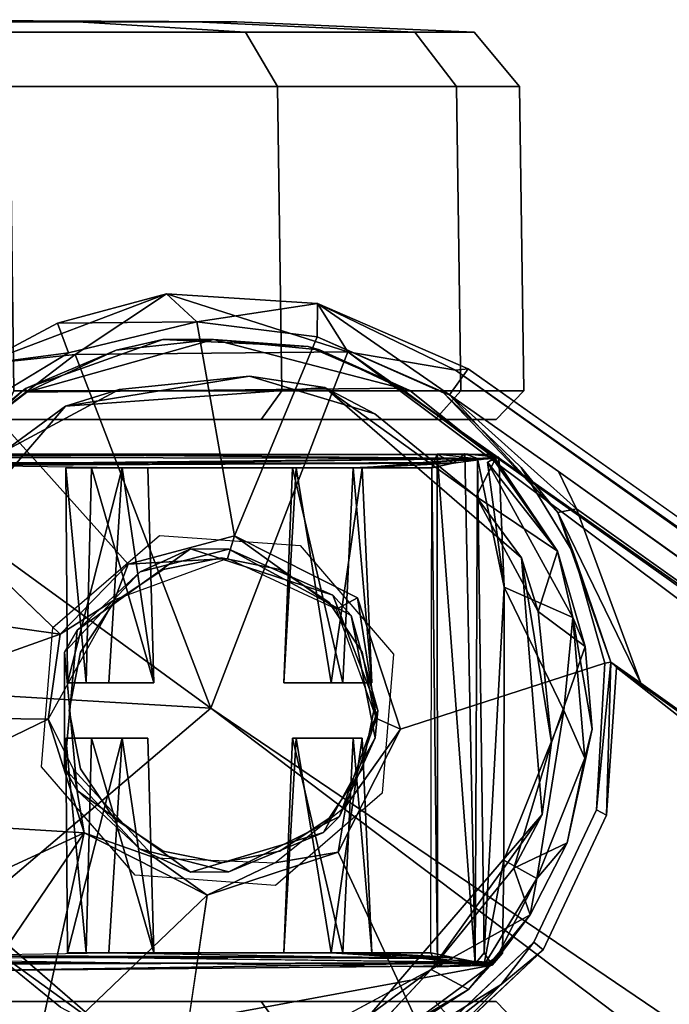
# Model space of a CAD drawing. Units: inches. Extents: x -12.5 to 13.6, y -13.3 to 13.3.
# Drawn here: x -10.8 to -9.9, y 7.2 to 8.6 of the extents above; entities that cross this region are included whole.
import ezdxf

# ---------------------------------------------------------------- set-up
doc = ezdxf.new("R2010")
doc.units = ezdxf.units.IN
doc.header["$MEASUREMENT"] = 0
for name, color, linetype in [('SEAT-BASE', 5, 'Continuous'), ('SEAT-CASTER', 5, 'Continuous'), ('SEAT-CASTERWHEEL', 5, 'Continuous')]:
    doc.layers.add(name, color=color, linetype=linetype)

msp = doc.modelspace()

# ---------------------------------------------------------------- linework, layer by layer
at = {"layer": 'SEAT-BASE'}
for points in [[(-10.5943, 8.2402, 3.7489), (-10.8595, 8.1396, 3.719), (-10.7243, 8.1536, 3.8054)], [(-10.5943, 8.2402, 3.7489), (-10.7492, 8.1983, 3.6969), (-10.8595, 8.1396, 3.719)], [(-10.5943, 8.2402, 3.7489), (-10.5512, 8.2004, 2.6422), (-10.7492, 8.1983, 3.6969)], [(-10.3368, 8.1575, 3.872), (-10.5943, 8.2402, 3.7489), (-10.7243, 8.1536, 3.8054)], [(-10.5943, 8.2402, 3.7489), (-10.38, 8.2262, 3.7926), (-10.5512, 8.2004, 2.6422)], [(-10.5943, 8.2402, 3.7489), (-10.3368, 8.1575, 3.872), (-10.38, 8.2262, 3.7926)], [(-10.38, 8.2262, 3.7926), (-10.3804, 8.1788, 2.6401), (-10.5512, 8.2004, 2.6422)], [(-10.3804, 8.1788, 2.6401), (-10.38, 8.2262, 3.7926), (-10.1924, 8.0966, 2.7431)], [(-10.38, 8.2262, 3.7926), (-10.1658, 8.1336, 3.7872), (-10.1924, 8.0966, 2.7431)], [(-10.3368, 8.1575, 3.872), (-10.1837, 8.1316, 3.8475), (-10.38, 8.2262, 3.7926)], [(-10.1658, 8.1336, 3.7872), (-10.38, 8.2262, 3.7926), (-10.1837, 8.1316, 3.8475)], [(-10.7492, 8.1983, 3.6969), (-10.7336, 8.156, 2.6408), (-10.8595, 8.1396, 3.719)], [(-10.7492, 8.1983, 3.6969), (-10.5512, 8.2004, 2.6422), (-10.7336, 8.156, 2.6408)], [(-10.5512, 8.2004, 2.6422), (-10.3804, 8.1788, 2.6401), (-10.4979, 7.8965, 2.6379)], [(-10.2008, 8.0994, 2.6415), (-10.3804, 8.1788, 2.6401), (-10.1924, 8.0966, 2.7431)], [(-10.9672, 7.9681, 3.7803), (-10.7243, 8.1536, 3.8054), (-10.8595, 8.1396, 3.719)], [(-10.5314, 7.6515, 3.9502), (-10.7243, 8.1536, 3.8054), (-10.9672, 7.9681, 3.7803)], [(-10.8533, 8.0839, 2.6394), (-10.8595, 8.1396, 3.719), (-10.7336, 8.156, 2.6408)], [(-10.7243, 8.1536, 3.8054), (-10.5314, 7.6515, 3.9502), (-10.3368, 8.1575, 3.872)], [(-10.3368, 8.1575, 3.872), (-10.5314, 7.6515, 3.9502), (-1.2553, 1.3657, 6.3263)], [(-10.3368, 8.1575, 3.872), (-1.2553, 1.3657, 6.3263), (-1.2861, 1.7382, 6.2586)], [(-1.2439, 1.7696, 6.2444), (-10.1837, 8.1316, 3.8475), (-10.3368, 8.1575, 3.872)], [(-10.3368, 8.1575, 3.872), (-1.2861, 1.7382, 6.2586), (-1.2439, 1.7696, 6.2444)], [(-10.1658, 8.1336, 3.7872), (-10.1837, 8.1316, 3.8475), (-1.3052, 1.866, 6.1523)], [(-1.3052, 1.866, 6.1523), (-10.1837, 8.1316, 3.8475), (-1.2439, 1.7696, 6.2444)], [(-10.2008, 8.0994, 2.6415), (-10.1924, 8.0966, 2.7431), (-10.0382, 7.9296, 2.7717)], [(-10.2008, 8.0994, 2.6415), (-10.0382, 7.9296, 2.7717), (-10.0904, 7.9934, 2.6401)], [(-10.1924, 8.0966, 2.7431), (-10.0118, 7.9347, 2.8097), (-10.0382, 7.9296, 2.7717)], [(-10.0118, 7.9347, 2.8097), (-10.1924, 8.0966, 2.7431), (-10.0376, 7.9877, 2.8201)], [(-10.0904, 7.9934, 2.6401), (-10.0382, 7.9296, 2.7717), (-10.0155, 7.8707, 2.6395)], [(-10.0376, 7.9877, 2.8201), (-1.2217, 1.6835, 4.0861), (-10.0118, 7.9347, 2.8097)], [(-10.0376, 7.9877, 2.8201), (-1.2261, 1.7122, 4.111), (-1.2217, 1.6835, 4.0861)], [(-10.9672, 7.9681, 3.7803), (-11.0737, 7.6838, 3.8047), (-10.5314, 7.6515, 3.9502)], [(-10.7457, 7.7568, 2.6379), (-11.0537, 7.8001, 2.6415), (-10.9668, 7.9685, 2.6395)], [(-10.0118, 7.9347, 2.8097), (-9.9203, 7.687, 2.8367), (-10.0382, 7.9296, 2.7717)], [(-10.0382, 7.9296, 2.7717), (-9.9629, 7.717, 2.796), (-10.0155, 7.8707, 2.6395)], [(-9.9203, 7.687, 2.8367), (-9.9629, 7.717, 2.796), (-10.0382, 7.9296, 2.7717)], [(-10.6489, 7.856, 2.6378), (-10.4979, 7.8965, 2.6379), (-10.5079, 7.8641, 2.7586)], [(-10.353, 7.7922, 2.7586), (-10.5079, 7.8641, 2.7586), (-10.4979, 7.8965, 2.6379)], [(-10.4979, 7.8965, 2.6379), (-10.323, 7.8081, 2.6379), (-10.353, 7.7922, 2.7586)], [(-10.6682, 7.8054, 2.7586), (-10.6489, 7.856, 2.6378), (-10.5079, 7.8641, 2.7586)], [(-10.0155, 7.8707, 2.6395), (-9.9629, 7.717, 2.796), (-9.9715, 7.7152, 2.6384)], [(-10.6489, 7.856, 2.6378), (-10.6682, 7.8054, 2.7586), (-10.7457, 7.7568, 2.6379)], [(-10.7457, 7.7568, 2.6379), (-10.6682, 7.8054, 2.7586), (-10.7624, 7.6361, 2.6416)], [(-10.2959, 7.6369, 2.7636), (-10.353, 7.7922, 2.7586), (-10.323, 7.8081, 2.6379)], [(-10.2619, 7.6219, 2.6379), (-10.2959, 7.6369, 2.7636), (-10.323, 7.8081, 2.6379)], [(-11.0537, 7.8001, 2.6415), (-10.7457, 7.7568, 2.6379), (-11.0745, 7.6397, 2.6405)], [(-10.7624, 7.6361, 2.6416), (-11.0745, 7.6397, 2.6405), (-10.7457, 7.7568, 2.6379)], [(-9.9691, 7.4994, 2.9647), (-9.9833, 7.507, 2.6395), (-9.9629, 7.717, 2.796)], [(-9.9833, 7.507, 2.6395), (-9.9715, 7.7152, 2.6384), (-9.9629, 7.717, 2.796)], [(-9.9691, 7.4994, 2.9647), (-9.9629, 7.717, 2.796), (-9.9551, 7.7092, 2.9509)], [(-9.9629, 7.717, 2.796), (-9.9203, 7.687, 2.8367), (-9.9551, 7.7092, 2.9509)], [(-9.9551, 7.7092, 2.9509), (-9.9203, 7.687, 2.8367), (-1.4398, 1.6331, 4.1897)], [(-10.9424, 7.3027, 3.8753), (-10.5314, 7.6515, 3.9502), (-11.0737, 7.6838, 3.8047)], [(-1.4398, 1.6331, 4.1897), (-9.9203, 7.687, 2.8367), (-1.4845, 1.6698, 4.0636)], [(-10.5314, 7.6515, 3.9502), (-10.9424, 7.3027, 3.8753), (-1.6227, 0.9267, 6.3253)], [(-10.5314, 7.6515, 3.9502), (-1.6227, 0.9267, 6.3253), (-1.2553, 1.3657, 6.3263)], [(-11.0528, 7.4955, 2.6395), (-11.0745, 7.6397, 2.6405), (-10.7624, 7.6361, 2.6416)], [(-11.0528, 7.4955, 2.6395), (-10.7624, 7.6361, 2.6416), (-10.7114, 7.4744, 2.6379)], [(-10.7114, 7.4744, 2.6379), (-10.7624, 7.6361, 2.6416), (-10.7267, 7.5645, 2.7586)], [(-10.2619, 7.6219, 2.6379), (-10.3397, 7.5122, 2.7559), (-10.2959, 7.6369, 2.7636)], [(-10.3397, 7.5122, 2.7559), (-10.2619, 7.6219, 2.6379), (-10.3504, 7.447, 2.6378)], [(-10.6111, 7.4389, 2.7586), (-10.7114, 7.4744, 2.6379), (-10.7267, 7.5645, 2.7586)], [(-10.3504, 7.447, 2.6378), (-10.4406, 7.4317, 2.7586), (-10.3397, 7.5122, 2.7559)], [(-11.0528, 7.4955, 2.6395), (-10.7114, 7.4744, 2.6379), (-10.9876, 7.347, 2.6453)], [(-10.7114, 7.4744, 2.6379), (-10.8811, 7.2255, 2.6393), (-10.9876, 7.347, 2.6453)], [(-10.7114, 7.4744, 2.6379), (-10.7823, 7.1507, 2.6428), (-10.8811, 7.2255, 2.6393)], [(-10.7114, 7.4744, 2.6379), (-10.5366, 7.3859, 2.6379), (-10.7823, 7.1507, 2.6428)], [(-10.5366, 7.3859, 2.6379), (-10.7114, 7.4744, 2.6379), (-10.6111, 7.4389, 2.7586)], [(-10.3504, 7.447, 2.6378), (-10.5366, 7.3859, 2.6379), (-10.4406, 7.4317, 2.7586)], [(-10.4406, 7.4317, 2.7586), (-10.5366, 7.3859, 2.6379), (-10.6111, 7.4389, 2.7586)], [(-10.5366, 7.3859, 2.6379), (-10.58, 7.093, 2.6395), (-10.7823, 7.1507, 2.6428)], [(-10.85, 7.1916, 2.7431), (-10.9876, 7.347, 2.6453), (-10.7823, 7.1507, 2.6428)], [(-10.8811, 7.2255, 2.6393), (-10.7823, 7.1507, 2.6428), (-10.9876, 7.347, 2.6453)], [(-10.2239, 7.176, 2.6398), (-10.0725, 7.3193, 2.6385), (-10.1188, 7.259, 2.6453)], [(-10.0591, 7.3084, 2.9696), (-10.1188, 7.259, 2.6453), (-10.0725, 7.3193, 2.6385)], [(-10.9424, 7.3027, 3.8753), (-2.1816, 0.6732, 6.1734), (-2.0286, 0.6388, 6.2636)], [(-2.1816, 0.6732, 6.1734), (-10.9424, 7.3027, 3.8753), (-10.8795, 7.1715, 3.8477)], [(-10.213, 7.1637, 2.9647), (-10.1188, 7.259, 2.6453), (-10.0591, 7.3084, 2.9696)], [(-10.213, 7.1637, 2.9647), (-10.3568, 7.1123, 2.6453), (-10.1188, 7.259, 2.6453)], [(-10.1188, 7.259, 2.6453), (-10.3568, 7.1123, 2.6453), (-10.2239, 7.176, 2.6398)]]:
    msp.add_3dface(points, dxfattribs=at)
for points, invisible_edges in [([(-10.4979, 7.8965, 2.6379), (-10.7336, 8.156, 2.6408), (-10.5512, 8.2004, 2.6422)], 1), ([(-10.3804, 8.1788, 2.6401), (-10.2008, 8.0994, 2.6415), (-10.4979, 7.8965, 2.6379)], 2), ([(-10.6489, 7.856, 2.6378), (-10.8533, 8.0839, 2.6394), (-10.7336, 8.156, 2.6408)], 12), ([(-10.4979, 7.8965, 2.6379), (-10.6489, 7.856, 2.6378), (-10.7336, 8.156, 2.6408)], 14), ([(-10.0376, 7.9877, 2.8201), (-10.1924, 8.0966, 2.7442), (-10.1658, 8.1336, 3.7872)], 12), ([(-1.2261, 1.7122, 4.111), (-10.1658, 8.1336, 3.7872), (-1.3052, 1.866, 6.1523)], 1), ([(-10.1658, 8.1336, 3.7872), (-1.2261, 1.7122, 4.111), (-10.0376, 7.9877, 2.8201)], 13), ([(-10.323, 7.8081, 2.6379), (-10.4979, 7.8965, 2.6379), (-10.2008, 8.0994, 2.6415)], 14), ([(-10.2008, 8.0994, 2.6415), (-10.0904, 7.9934, 2.6401), (-10.323, 7.8081, 2.6379)], 14), ([(-10.8533, 8.0839, 2.6394), (-10.7457, 7.7568, 2.6379), (-10.9668, 7.9685, 2.6395)], 1), ([(-10.7457, 7.7568, 2.6379), (-10.8533, 8.0839, 2.6394), (-10.6489, 7.856, 2.6378)], 1), ([(-10.0904, 7.9934, 2.6401), (-10.0155, 7.8707, 2.6395), (-10.323, 7.8081, 2.6379)], 14), ([(-10.0118, 7.9347, 2.8097), (-1.2217, 1.6835, 4.0861), (-1.4845, 1.6698, 4.0636)], 14), ([(-1.4845, 1.6698, 4.0636), (-9.9203, 7.687, 2.8367), (-10.0118, 7.9347, 2.8097)], 12), ([(-10.323, 7.8081, 2.6379), (-10.0155, 7.8707, 2.6395), (-10.2619, 7.6219, 2.6379)], 3), ([(-10.2619, 7.6219, 2.6379), (-10.0155, 7.8707, 2.6395), (-9.9715, 7.7152, 2.6384)], 1), ([(-9.9833, 7.507, 2.6395), (-10.2619, 7.6219, 2.6379), (-9.9715, 7.7152, 2.6384)], 1), ([(-1.4403, 1.0464, 4.2368), (-9.9691, 7.4994, 2.9647), (-9.9551, 7.7092, 2.9509)], 1), ([(-9.9551, 7.7092, 2.9509), (-1.4398, 1.6331, 4.1897), (-1.4403, 1.0464, 4.2368)], 2), ([(-10.2619, 7.6219, 2.6379), (-10.0725, 7.3193, 2.6385), (-10.3504, 7.447, 2.6378)], 3), ([(-9.9833, 7.507, 2.6395), (-10.0725, 7.3193, 2.6385), (-10.2619, 7.6219, 2.6379)], 14), ([(-10.0591, 7.3084, 2.9696), (-10.0725, 7.3193, 2.6385), (-9.9833, 7.507, 2.6395)], 12), ([(-9.9691, 7.4994, 2.9647), (-10.0591, 7.3084, 2.9696), (-9.9833, 7.507, 2.6395)], 2), ([(-1.4403, 1.0464, 4.2368), (-10.0591, 7.3084, 2.9696), (-9.9691, 7.4994, 2.9647)], 13), ([(-10.5366, 7.3859, 2.6379), (-10.3504, 7.447, 2.6378), (-10.4216, 7.0989, 2.6385)], 14), ([(-10.3504, 7.447, 2.6378), (-10.2239, 7.176, 2.6398), (-10.4216, 7.0989, 2.6385)], 12), ([(-10.3504, 7.447, 2.6378), (-10.0725, 7.3193, 2.6385), (-10.2239, 7.176, 2.6398)], 1), ([(-10.5366, 7.3859, 2.6379), (-10.4216, 7.0989, 2.6385), (-10.58, 7.093, 2.6395)], 1), ([(-2.0286, 0.6388, 6.2636), (-1.6227, 0.9267, 6.3253), (-10.9424, 7.3027, 3.8753)], 1), ([(-10.213, 7.1637, 2.9647), (-10.0591, 7.3084, 2.9696), (-1.4403, 1.0464, 4.2368)], 14)]:
    msp.add_3dface(points, dxfattribs=dict(at, invisible_edges=invisible_edges))
at = {"layer": 'SEAT-CASTER'}
for points in [[(-11.1924, 8.6293, 1.3587), (-10.9709, 8.6262, 1.8937), (-10.7204, 8.6262, 1.7263), (-11.1298, 8.6293, 1.3169)], [(-11.1298, 8.6293, 1.0439), (-10.7204, 8.6262, 0.6345), (-10.9709, 8.6262, 0.4671), (-11.1924, 8.6293, 1.0021)], [(-11.1298, 8.6293, 1.3169), (-10.7204, 8.6262, 1.7263), (-10.553, 8.6262, 1.4758), (-11.088, 8.6293, 1.2543)], [(-11.088, 8.6293, 1.1065), (-10.553, 8.6262, 0.8849), (-10.7204, 8.6262, 0.6345), (-11.1298, 8.6293, 1.0439)], [(-11.088, 8.6293, 1.2543), (-10.553, 8.6262, 1.4758), (-10.4943, 8.6262, 1.1804), (-11.0733, 8.6293, 1.1804)], [(-11.0733, 8.6293, 1.1804), (-10.4943, 8.6262, 1.1804), (-10.553, 8.6262, 0.8849), (-11.088, 8.6293, 1.1065)], [(-10.9709, 8.6262, 1.8937), (-10.8418, 8.6117, 2.2052), (-10.482, 8.6117, 1.9647), (-10.7204, 8.6262, 1.7263)], [(-10.7204, 8.6262, 0.6345), (-10.482, 8.6117, 0.3961), (-10.8418, 8.6117, 0.1556), (-10.9709, 8.6262, 0.4671)], [(-10.7204, 8.6262, 1.7263), (-10.482, 8.6117, 1.9647), (-10.2415, 8.6117, 1.6049), (-10.553, 8.6262, 1.4758)], [(-10.553, 8.6262, 0.8849), (-10.2415, 8.6117, 0.7559), (-10.482, 8.6117, 0.3961), (-10.7204, 8.6262, 0.6345)], [(-10.553, 8.6262, 1.4758), (-10.2415, 8.6117, 1.6049), (-10.1571, 8.6117, 1.1804), (-10.4943, 8.6262, 1.1804)], [(-10.4943, 8.6262, 1.1804), (-10.1571, 8.6117, 1.1804), (-10.2415, 8.6117, 0.7559), (-10.553, 8.6262, 0.8849)], [(-10.7948, 8.1055, 2.5373), (-10.5997, 8.1751, 2.5373), (-10.6661, 8.1598, 2.4292)], [(-10.5278, 8.1751, 2.4233), (-10.2613, 8.106, 2.4235), (-10.7926, 8.1002, 2.4243)], [(-10.7926, 8.1002, 2.4243), (-10.6661, 8.1598, 2.4292), (-10.5278, 8.1751, 2.4233)], [(-10.5278, 8.1751, 2.4233), (-10.6661, 8.1598, 2.4292), (-10.5997, 8.1751, 2.5373)], [(-10.3929, 8.165, 2.5373), (-10.5278, 8.1751, 2.4233), (-10.5997, 8.1751, 2.5373)], [(-10.3929, 8.165, 2.5373), (-10.3771, 8.1605, 2.4318), (-10.5278, 8.1751, 2.4233)], [(-10.3771, 8.1605, 2.4318), (-10.2613, 8.106, 2.4235), (-10.5278, 8.1751, 2.4233)], [(-10.7948, 8.1055, 2.5373), (-10.6661, 8.1598, 2.4292), (-10.7926, 8.1002, 2.4243)], [(-10.2487, 8.1027, 2.5371), (-10.3771, 8.1605, 2.4318), (-10.3929, 8.165, 2.5373)], [(-10.2487, 8.1027, 2.5371), (-10.2613, 8.106, 2.4235), (-10.3771, 8.1605, 2.4318)], [(-10.4766, 8.1229, 2.5375), (-10.7381, 8.0805, 2.4803), (-10.3694, 8.107, 2.4803)], [(-10.7381, 8.0805, 2.4803), (-10.4766, 8.1229, 2.5375), (-10.6616, 8.1042, 2.5375)], [(-10.3694, 8.107, 2.4803), (-10.2985, 8.0696, 2.5374), (-10.4766, 8.1229, 2.5375)], [(-10.7948, 8.1055, 2.5373), (-10.9111, 8.0103, 2.4212), (-10.9491, 7.9667, 2.5371)], [(-10.9111, 8.0103, 2.4212), (-10.7948, 8.1055, 2.5373), (-10.7926, 8.1002, 2.4243)], [(-10.7381, 8.0805, 2.4803), (-10.6616, 8.1042, 2.5375), (-10.8253, 8.0161, 2.5375)], [(-10.1544, 7.9522, 2.5374), (-10.3694, 8.107, 2.4803), (-10.0898, 7.8652, 2.4803)], [(-10.2985, 8.0696, 2.5374), (-10.3694, 8.107, 2.4803), (-10.1544, 7.9522, 2.5374)], [(-10.2487, 8.1027, 2.5371), (-10.1349, 8.0119, 2.4204), (-10.2613, 8.106, 2.4235)], [(-10.1271, 8.0056, 2.5373), (-10.1349, 8.0119, 2.4204), (-10.2487, 8.1027, 2.5371)], [(-10.8253, 8.0161, 2.5375), (-10.9832, 7.796, 2.4803), (-10.7381, 8.0805, 2.4803)], [(-10.2295, 8.0006, 1.4986), (-10.9234, 7.9963, 1.5), (-10.1289, 8.006, 2.4024)], [(-10.1289, 8.006, 2.4024), (-10.9148, 8.0075, 2.2833), (-10.8992, 8.0129, 2.4062)], [(-10.8992, 8.0129, 2.4062), (-10.9111, 8.0103, 2.4212), (-10.1349, 8.0119, 2.4204)], [(-10.8992, 8.0129, 2.4062), (-10.1349, 8.0119, 2.4204), (-10.1289, 8.006, 2.4024)], [(-10.3292, 7.9927, 1.1482), (-10.3163, 7.9927, 1.2489), (-10.1872, 7.9993, 1.1606)], [(-10.2173, 7.9927, 0.9675), (-10.3292, 7.9927, 1.1482), (-10.1872, 7.9993, 1.1606)], [(-10.2295, 8.0006, 1.4986), (-10.1872, 7.9993, 1.1606), (-10.3163, 7.9927, 1.2489)], [(-10.1224, 8.0079, 1.2251), (-10.2295, 8.0006, 1.4986), (-10.1289, 8.006, 2.4024)], [(-10.2295, 8.0006, 1.4986), (-10.1224, 8.0079, 1.2251), (-10.1872, 7.9993, 1.1606)], [(-10.2097, 8.0124, 0.9027), (-10.2092, 7.2841, 0.904), (-10.2173, 7.9927, 0.9675)], [(-10.2097, 8.0124, 0.9027), (-10.2173, 7.9927, 0.9675), (-10.1872, 7.9993, 1.1606)], [(-10.1704, 8.0127, 0.9061), (-10.156, 7.2884, 0.9092), (-10.2097, 8.0124, 0.9027)], [(-10.1872, 7.9993, 1.1606), (-10.1704, 8.0127, 0.9061), (-10.2097, 8.0124, 0.9027)], [(-10.2092, 7.2841, 0.904), (-10.2097, 8.0124, 0.9027), (-10.156, 7.2884, 0.9092)], [(-10.1224, 8.0079, 1.2251), (-10.1704, 8.0127, 0.9061), (-10.1872, 7.9993, 1.1606)], [(-10.156, 7.2884, 0.9092), (-10.1704, 8.0127, 0.9061), (-10.1526, 8.0063, 0.9102)], [(-10.1224, 8.0079, 1.2251), (-10.1526, 8.0063, 0.9102), (-10.1704, 8.0127, 0.9061)], [(-10.1431, 7.304, 0.9265), (-10.156, 7.2884, 0.9092), (-10.1526, 8.0063, 0.9102)], [(-10.1271, 8.0056, 2.5373), (-10.1544, 7.9522, 2.5374), (-10.0389, 7.8747, 2.5356)], [(-10.1224, 8.0079, 1.2251), (-10.1147, 7.8234, 1.1073), (-10.1526, 8.0063, 0.9102)], [(-10.1147, 7.8234, 1.1073), (-10.1431, 7.304, 0.9265), (-10.1526, 8.0063, 0.9102)], [(-10.1224, 8.0079, 1.2251), (-10.1289, 8.006, 2.4024), (-10.1382, 8.0007, 1.3924)], [(-10.1382, 8.0007, 1.3924), (-10.1147, 7.8234, 1.1073), (-10.1224, 8.0079, 1.2251)], [(-10.1289, 8.006, 2.4024), (-10.0389, 7.8747, 2.5356), (-10.1382, 8.0007, 1.3924)], [(-10.1147, 7.8234, 1.1073), (-10.1382, 8.0007, 1.3924), (-10.0169, 7.7803, 1.9959)], [(-10.0169, 7.7803, 1.9959), (-10.1382, 8.0007, 1.3924), (-10.0389, 7.8747, 2.5356)], [(-10.0389, 7.8747, 2.5356), (-10.1349, 8.0119, 2.4204), (-10.1271, 8.0056, 2.5373)], [(-10.0389, 7.8747, 2.5356), (-10.1289, 8.006, 2.4024), (-10.1349, 8.0119, 2.4204)], [(-10.7351, 7.6876, 1.2273), (-10.7375, 7.9927, 1.2214), (-10.6576, 7.9927, 1.2641)], [(-10.7375, 7.9927, 1.2214), (-10.7351, 7.6876, 1.2273), (-10.7087, 7.6876, 1.1407)], [(-10.7087, 7.6876, 1.1407), (-10.701, 7.9927, 1.1375), (-10.7375, 7.9927, 1.2214)], [(-10.7351, 7.6876, 1.2273), (-10.6576, 7.9927, 1.2641), (-10.6761, 7.6876, 1.2625)], [(-10.701, 7.9927, 1.1375), (-10.7087, 7.6876, 1.1407), (-10.6125, 7.6876, 1.1966)], [(-10.6125, 7.6876, 1.1966), (-10.6211, 7.9927, 1.1801), (-10.701, 7.9927, 1.1375)], [(-10.6125, 7.6876, 1.1966), (-10.6761, 7.6876, 1.2625), (-10.6576, 7.9927, 1.2641)], [(-10.6125, 7.6876, 1.1966), (-10.6576, 7.9927, 1.2641), (-10.6211, 7.9927, 1.1801)], [(-10.3437, 7.6876, 1.1426), (-10.4155, 7.9927, 1.1621), (-10.4277, 7.6876, 1.1791)], [(-10.4102, 7.9927, 1.2421), (-10.3602, 7.6876, 1.2676), (-10.4277, 7.6876, 1.1791)], [(-10.4277, 7.6876, 1.1791), (-10.4155, 7.9927, 1.1621), (-10.4102, 7.9927, 1.2421)], [(-10.3292, 7.9927, 1.1482), (-10.4155, 7.9927, 1.1621), (-10.3437, 7.6876, 1.1426)], [(-10.4155, 7.9927, 1.1621), (-10.3292, 7.9927, 1.1482), (-10.2173, 7.9927, 0.9675)], [(-10.4102, 7.9927, 1.2421), (-10.3163, 7.9927, 1.2489), (-10.3602, 7.6876, 1.2676)], [(-10.3163, 7.9927, 1.2489), (-10.3027, 7.6876, 1.1976), (-10.3602, 7.6876, 1.2676)], [(-10.3292, 7.9927, 1.1482), (-10.3437, 7.6876, 1.1426), (-10.3027, 7.6876, 1.1976)], [(-10.3027, 7.6876, 1.1976), (-10.3163, 7.9927, 1.2489), (-10.3292, 7.9927, 1.1482)], [(-10.2186, 7.3038, 0.9692), (-10.2173, 7.9927, 0.9675), (-10.2092, 7.2841, 0.904)], [(-10.0661, 7.7886, 2.5374), (-10.0389, 7.8747, 2.5356), (-10.1544, 7.9522, 2.5374)], [(-10.1544, 7.9522, 2.5374), (-10.0898, 7.8652, 2.4803), (-10.0661, 7.7886, 2.5374)], [(-10.5604, 7.8778, 2.5394), (-10.6316, 7.8451, 2.4803), (-10.7212, 7.7621, 2.5394)], [(-10.5058, 7.8773, 2.4803), (-10.6316, 7.8451, 2.4803), (-10.5604, 7.8778, 2.5394)], [(-10.358, 7.8121, 2.5394), (-10.5058, 7.8773, 2.4803), (-10.5604, 7.8778, 2.5394)], [(-10.3322, 7.7833, 2.4803), (-10.5058, 7.8773, 2.4803), (-10.358, 7.8121, 2.5394)], [(-9.9993, 7.7391, 2.5381), (-10.0389, 7.8747, 2.5356), (-10.0661, 7.7886, 2.5374)], [(-10.0389, 7.8747, 2.5356), (-9.9993, 7.7391, 2.5381), (-10.0169, 7.7803, 1.9959)], [(-10.5992, 7.8483, 3.4039), (-10.5163, 7.8648, 3.4039), (-10.5163, 7.8648, 2.5549), (-10.5992, 7.8483, 2.5549)], [(-10.5163, 7.8648, 3.4039), (-10.4334, 7.8483, 3.4039), (-10.4334, 7.8483, 2.5549), (-10.5163, 7.8648, 2.5549)], [(-10.0472, 7.6025, 2.5376), (-10.0898, 7.8652, 2.4803), (-10.0605, 7.5005, 2.4803)], [(-10.0661, 7.7886, 2.5374), (-10.0898, 7.8652, 2.4803), (-10.0472, 7.6025, 2.5376)], [(-10.6694, 7.8014, 3.4039), (-10.5992, 7.8483, 3.4039), (-10.5992, 7.8483, 2.5549), (-10.6694, 7.8014, 2.5549)], [(-10.4334, 7.8483, 3.4039), (-10.3632, 7.8014, 3.4039), (-10.3632, 7.8014, 2.5549), (-10.4334, 7.8483, 2.5549)], [(-10.6316, 7.8451, 2.4803), (-10.7394, 7.7309, 2.4803), (-10.7212, 7.7621, 2.5394)], [(-10.1147, 7.8234, 1.1073), (-10.0296, 7.6483, 1.6091), (-10.1153, 7.4356, 1.18)], [(-10.1147, 7.8234, 1.1073), (-10.0169, 7.7803, 1.9959), (-10.0296, 7.6483, 1.6091)], [(-10.3322, 7.7833, 2.4803), (-10.358, 7.8121, 2.5394), (-10.294, 7.6483, 2.5394)], [(-10.7164, 7.7311, 3.4039), (-10.6694, 7.8014, 3.4039), (-10.6694, 7.8014, 2.5549), (-10.7164, 7.7311, 2.5549)], [(-10.3632, 7.8014, 3.4039), (-10.3163, 7.7311, 3.4039), (-10.3163, 7.7311, 2.5549), (-10.3632, 7.8014, 2.5549)], [(-10.298, 7.6095, 2.4803), (-10.3322, 7.7833, 2.4803), (-10.294, 7.6483, 2.5394)], [(-9.9993, 7.7391, 2.5381), (-10.0661, 7.7886, 2.5374), (-10.0472, 7.6025, 2.5376)], [(-10.0169, 7.7803, 1.9959), (-9.9998, 7.5807, 2.1012), (-10.0296, 7.6483, 1.6091)], [(-9.9998, 7.5807, 2.1012), (-10.0169, 7.7803, 1.9959), (-9.9895, 7.6218, 2.5367)], [(-9.9895, 7.6218, 2.5367), (-10.0169, 7.7803, 1.9959), (-9.9993, 7.7391, 2.5381)], [(-10.7394, 7.5656, 2.5394), (-10.7212, 7.7621, 2.5394), (-10.7394, 7.7309, 2.4803)], [(-10.7394, 7.7309, 2.4803), (-10.7212, 7.5344, 2.4803), (-10.7394, 7.5656, 2.5394)], [(-10.7328, 7.6483, 3.4039), (-10.7164, 7.7311, 3.4039), (-10.7164, 7.7311, 2.5549), (-10.7328, 7.6483, 2.5549)], [(-10.3163, 7.7311, 3.4039), (-10.2998, 7.6483, 3.4039), (-10.2998, 7.6483, 2.5549), (-10.3163, 7.7311, 2.5549)], [(-10.7164, 7.5654, 3.4039), (-10.7328, 7.6483, 3.4039), (-10.7328, 7.6483, 2.5549), (-10.7164, 7.5654, 2.5549)], [(-10.294, 7.6483, 2.5394), (-10.3485, 7.4976, 2.5394), (-10.298, 7.6095, 2.4803)], [(-10.2998, 7.6483, 3.4039), (-10.3163, 7.5654, 3.4039), (-10.3163, 7.5654, 2.5549), (-10.2998, 7.6483, 2.5549)], [(-10.0682, 7.4096, 1.8215), (-10.1153, 7.4356, 1.18), (-10.0296, 7.6483, 1.6091)], [(-9.9998, 7.5807, 2.1012), (-10.0682, 7.4096, 1.8215), (-10.0296, 7.6483, 1.6091)], [(-9.9895, 7.6218, 2.5367), (-10.0252, 7.46, 2.5367), (-9.9998, 7.5807, 2.1012)], [(-10.7351, 7.3038, 1.2273), (-10.7375, 7.6089, 1.2214), (-10.6576, 7.6089, 1.2641)], [(-10.7375, 7.6089, 1.2214), (-10.7351, 7.3038, 1.2273), (-10.7087, 7.3038, 1.1407)], [(-10.7087, 7.3038, 1.1407), (-10.701, 7.6089, 1.1375), (-10.7375, 7.6089, 1.2214)], [(-10.7351, 7.3038, 1.2273), (-10.6576, 7.6089, 1.2641), (-10.6761, 7.3038, 1.2625)], [(-10.701, 7.6089, 1.1375), (-10.7087, 7.3038, 1.1407), (-10.6125, 7.3038, 1.1966)], [(-10.6125, 7.3038, 1.1966), (-10.6211, 7.6089, 1.1801), (-10.701, 7.6089, 1.1375)], [(-10.6125, 7.3038, 1.1966), (-10.6761, 7.3038, 1.2625), (-10.6576, 7.6089, 1.2641)], [(-10.6125, 7.3038, 1.1966), (-10.6576, 7.6089, 1.2641), (-10.6211, 7.6089, 1.1801)], [(-10.3437, 7.3038, 1.1426), (-10.4155, 7.6089, 1.1621), (-10.4277, 7.3038, 1.1791)], [(-10.4102, 7.6089, 1.2421), (-10.3602, 7.3038, 1.2676), (-10.4277, 7.3038, 1.1791)], [(-10.4277, 7.3038, 1.1791), (-10.4155, 7.6089, 1.1621), (-10.4102, 7.6089, 1.2421)], [(-10.3292, 7.6089, 1.1482), (-10.4155, 7.6089, 1.1621), (-10.3437, 7.3038, 1.1426)], [(-10.4102, 7.6089, 1.2421), (-10.3163, 7.6089, 1.2489), (-10.3602, 7.3038, 1.2676)], [(-10.3712, 7.4749, 2.4803), (-10.298, 7.6095, 2.4803), (-10.3485, 7.4976, 2.5394)], [(-10.3163, 7.6089, 1.2489), (-10.3027, 7.3038, 1.1976), (-10.3602, 7.3038, 1.2676)], [(-10.3292, 7.6089, 1.1482), (-10.3437, 7.3038, 1.1426), (-10.3027, 7.3038, 1.1976)], [(-10.3027, 7.3038, 1.1976), (-10.3163, 7.6089, 1.2489), (-10.3292, 7.6089, 1.1482)], [(-10.0605, 7.5005, 2.4803), (-10.1008, 7.4244, 2.5375), (-10.0472, 7.6025, 2.5376)], [(-10.0682, 7.4096, 1.8215), (-9.9998, 7.5807, 2.1012), (-10.0252, 7.46, 2.5367)], [(-10.7394, 7.5656, 2.5394), (-10.7212, 7.5344, 2.4803), (-10.6316, 7.4514, 2.5394)], [(-10.6694, 7.4951, 3.4039), (-10.7164, 7.5654, 3.4039), (-10.7164, 7.5654, 2.5549), (-10.6694, 7.4951, 2.5549)], [(-10.3163, 7.5654, 3.4039), (-10.3632, 7.4951, 3.4039), (-10.3632, 7.4951, 2.5549), (-10.3163, 7.5654, 2.5549)], [(-10.7212, 7.5344, 2.4803), (-10.5604, 7.4187, 2.4803), (-10.6316, 7.4514, 2.5394)], [(-10.5058, 7.4192, 2.5394), (-10.3712, 7.4749, 2.4803), (-10.3485, 7.4976, 2.5394)], [(-10.2184, 7.2804, 2.5375), (-10.0605, 7.5005, 2.4803), (-10.3056, 7.216, 2.4803)], [(-10.1008, 7.4244, 2.5375), (-10.0605, 7.5005, 2.4803), (-10.2184, 7.2804, 2.5375)], [(-10.5992, 7.4482, 3.4039), (-10.6694, 7.4951, 3.4039), (-10.6694, 7.4951, 2.5549), (-10.5992, 7.4482, 2.5549)], [(-10.4334, 7.4482, 2.5549), (-10.4334, 7.4482, 3.4039), (-10.3632, 7.4951, 3.4039), (-10.3632, 7.4951, 2.5549)], [(-10.5604, 7.4187, 2.4803), (-10.3712, 7.4749, 2.4803), (-10.5058, 7.4192, 2.5394)], [(-10.0775, 7.3581, 2.5381), (-10.0252, 7.46, 2.5367), (-10.1008, 7.4244, 2.5375)], [(-10.0682, 7.4096, 1.8215), (-10.0252, 7.46, 2.5367), (-10.0775, 7.3581, 2.5381)], [(-10.5058, 7.4192, 2.5394), (-10.6316, 7.4514, 2.5394), (-10.5604, 7.4187, 2.4803)], [(-10.5163, 7.4317, 3.4039), (-10.5992, 7.4482, 3.4039), (-10.5992, 7.4482, 2.5549), (-10.5163, 7.4317, 2.5549)], [(-10.4334, 7.4482, 3.4039), (-10.5163, 7.4317, 3.4039), (-10.5163, 7.4317, 2.5549), (-10.4334, 7.4482, 2.5549)], [(-10.8893, 7.3443, 2.5374), (-10.6743, 7.1895, 2.4803), (-10.9538, 7.4313, 2.4803)], [(-10.1153, 7.4356, 1.18), (-10.0682, 7.4096, 1.8215), (-10.1435, 7.2859, 1.4023)], [(-10.1435, 7.2859, 1.4023), (-10.1168, 7.3034, 1.1997), (-10.1153, 7.4356, 1.18)], [(-10.1008, 7.4244, 2.5375), (-10.2184, 7.2804, 2.5375), (-10.0775, 7.3581, 2.5381)], [(-10.1288, 7.2905, 2.4019), (-10.1435, 7.2859, 1.4023), (-10.0682, 7.4096, 1.8215)], [(-10.1288, 7.2905, 2.4019), (-10.0682, 7.4096, 1.8215), (-10.0775, 7.3581, 2.5381)], [(-10.0775, 7.3581, 2.5381), (-10.2184, 7.2804, 2.5375), (-10.1653, 7.2521, 2.5367)], [(-10.0775, 7.3581, 2.5381), (-10.1653, 7.2521, 2.5367), (-10.1339, 7.2858, 2.4191)], [(-10.1339, 7.2858, 2.4191), (-10.1288, 7.2905, 2.4019), (-10.0775, 7.3581, 2.5381)], [(-10.6743, 7.1895, 2.4803), (-10.8893, 7.3443, 2.5374), (-10.7451, 7.2269, 2.5374)], [(-10.2295, 7.2959, 1.4986), (-10.9234, 7.3002, 1.5), (-10.6761, 7.3038, 1.2625)], [(-10.1288, 7.2905, 2.4019), (-10.9234, 7.3002, 1.5), (-10.2295, 7.2959, 1.4986)], [(-10.2295, 7.2959, 1.4986), (-10.6761, 7.3038, 1.2625), (-10.3602, 7.3038, 1.2676)], [(-10.2186, 7.3038, 0.9692), (-10.3437, 7.3038, 1.1426), (-10.4277, 7.3038, 1.1791)], [(-10.3602, 7.3038, 1.2676), (-10.3027, 7.3038, 1.1976), (-10.1872, 7.2972, 1.1606)], [(-10.2295, 7.2959, 1.4986), (-10.3602, 7.3038, 1.2676), (-10.1872, 7.2972, 1.1606)], [(-10.1872, 7.2972, 1.1606), (-10.3437, 7.3038, 1.1426), (-10.2186, 7.3038, 0.9692)], [(-10.3437, 7.3038, 1.1426), (-10.1872, 7.2972, 1.1606), (-10.3027, 7.3038, 1.1976)], [(-10.2092, 7.2841, 0.904), (-10.1872, 7.2972, 1.1606), (-10.2186, 7.3038, 0.9692)], [(-10.1317, 7.2867, 1.0504), (-10.156, 7.2884, 0.9092), (-10.1431, 7.304, 0.9265)], [(-10.1317, 7.2867, 1.0504), (-10.1168, 7.3034, 1.1997), (-10.1435, 7.2859, 1.4023)], [(-12.4044, 7.2939, 0.9504), (-10.156, 7.2884, 0.9092), (-10.1872, 7.2972, 1.1606), (-12.4274, 7.2939, 1.1804)], [(-10.8973, 7.2785, 2.4205), (-10.9182, 7.2877, 2.2835), (-10.1288, 7.2905, 2.4019)], [(-10.7506, 7.1671, 2.5372), (-10.9166, 7.2911, 2.5374), (-10.9097, 7.2835, 2.4291)], [(-10.1288, 7.2905, 2.4019), (-10.1339, 7.2858, 2.4191), (-10.8973, 7.2785, 2.4205)], [(-10.1872, 7.2972, 1.1606), (-10.1435, 7.2859, 1.4023), (-10.2295, 7.2959, 1.4986)], [(-10.1288, 7.2905, 2.4019), (-10.2295, 7.2959, 1.4986), (-10.1435, 7.2859, 1.4023)], [(-10.2092, 7.2841, 0.904), (-10.1317, 7.2867, 1.0504), (-10.1872, 7.2972, 1.1606)], [(-10.156, 7.2884, 0.9092), (-10.1317, 7.2867, 1.0504), (-10.2092, 7.2841, 0.904)], [(-10.1872, 7.2972, 1.1606), (-10.1317, 7.2867, 1.0504), (-10.1435, 7.2859, 1.4023)], [(-10.7506, 7.1671, 2.5372), (-10.9097, 7.2835, 2.4291), (-10.7528, 7.1718, 2.4253)], [(-10.7528, 7.1718, 2.4253), (-10.9097, 7.2835, 2.4291), (-10.8973, 7.2785, 2.4205)], [(-10.7528, 7.1718, 2.4253), (-10.8973, 7.2785, 2.4205), (-10.1339, 7.2858, 2.4191)], [(-10.2886, 7.1725, 2.4255), (-10.7528, 7.1718, 2.4253), (-10.1339, 7.2858, 2.4191)], [(-10.2184, 7.2804, 2.5375), (-10.3056, 7.216, 2.4803), (-10.3821, 7.1923, 2.5375)], [(-10.1653, 7.2521, 2.5367), (-10.2184, 7.2804, 2.5375), (-10.3433, 7.1465, 2.5373)], [(-10.2886, 7.1725, 2.4255), (-10.1339, 7.2858, 2.4191), (-10.1653, 7.2521, 2.5367)], [(-10.1653, 7.2521, 2.5367), (-10.3433, 7.1465, 2.5373), (-10.2886, 7.1725, 2.4255)]]:
    msp.add_3dface(points, dxfattribs=at)
for points, invisible_edges in [([(-10.7948, 8.1055, 2.5373), (-10.6616, 8.1042, 2.5375), (-10.5997, 8.1751, 2.5373)], 3), ([(-10.4766, 8.1229, 2.5375), (-10.5997, 8.1751, 2.5373), (-10.6616, 8.1042, 2.5375)], 3), ([(-10.3929, 8.165, 2.5373), (-10.5997, 8.1751, 2.5373), (-10.4766, 8.1229, 2.5375)], 14), ([(-10.2985, 8.0696, 2.5374), (-10.3929, 8.165, 2.5373), (-10.4766, 8.1229, 2.5375)], 3), ([(-10.3929, 8.165, 2.5373), (-10.2985, 8.0696, 2.5374), (-10.2487, 8.1027, 2.5371)], 3), ([(-10.8253, 8.0161, 2.5375), (-10.7948, 8.1055, 2.5373), (-10.9491, 7.9667, 2.5371)], 13), ([(-10.1349, 8.0119, 2.4204), (-10.9111, 8.0103, 2.4212), (-10.2613, 8.106, 2.4235)], 2), ([(-10.2613, 8.106, 2.4235), (-10.9111, 8.0103, 2.4212), (-10.7926, 8.1002, 2.4243)], 1), ([(-10.8253, 8.0161, 2.5375), (-10.6616, 8.1042, 2.5375), (-10.7948, 8.1055, 2.5373)], 14), ([(-10.7381, 8.0805, 2.4803), (-10.5058, 7.8773, 2.4803), (-10.3694, 8.107, 2.4803)], 3), ([(-10.5058, 7.8773, 2.4803), (-10.3322, 7.7833, 2.4803), (-10.3694, 8.107, 2.4803)], 14), ([(-10.3322, 7.7833, 2.4803), (-10.0898, 7.8652, 2.4803), (-10.3694, 8.107, 2.4803)], 13), ([(-10.2487, 8.1027, 2.5371), (-10.2985, 8.0696, 2.5374), (-10.1271, 8.0056, 2.5373)], 3), ([(-10.7394, 7.7309, 2.4803), (-10.7381, 8.0805, 2.4803), (-10.9832, 7.796, 2.4803)], 13), ([(-10.6316, 7.8451, 2.4803), (-10.7381, 8.0805, 2.4803), (-10.7394, 7.7309, 2.4803)], 3), ([(-10.6316, 7.8451, 2.4803), (-10.5058, 7.8773, 2.4803), (-10.7381, 8.0805, 2.4803)], 14), ([(-10.2985, 8.0696, 2.5374), (-10.1544, 7.9522, 2.5374), (-10.1271, 8.0056, 2.5373)], 12), ([(-10.1872, 7.9993, 1.1606), (-10.2097, 8.0124, 0.9027), (-12.4274, 8.0026, 1.1804)], 2), ([(-12.4044, 8.0026, 0.9504), (-12.4274, 8.0026, 1.1804), (-10.2097, 8.0124, 0.9027)], 2), ([(-10.1872, 7.9993, 1.1606), (-12.4274, 8.0026, 1.1804), (-10.9234, 7.9963, 1.5)], 2), ([(-10.1526, 8.0063, 0.9102), (-12.4044, 7.9826, 0.9304), (-10.2097, 8.0124, 0.9027)], 2), ([(-12.4044, 8.0026, 0.9504), (-10.2097, 8.0124, 0.9027), (-12.4044, 7.9826, 0.9304)], 2), ([(-10.1289, 8.006, 2.4024), (-10.9234, 7.9963, 1.5), (-10.9157, 8.0079, 2.2363)], 2), ([(-10.2295, 8.0006, 1.4986), (-10.6576, 7.9927, 1.2641), (-10.9234, 7.9963, 1.5)], 1), ([(-10.1289, 8.006, 2.4024), (-10.9157, 8.0079, 2.2363), (-10.9148, 8.0075, 2.2833)], 2), ([(-10.6576, 7.9927, 1.2641), (-10.2295, 8.0006, 1.4986), (-10.4102, 7.9927, 1.2421)], 3), ([(-10.4102, 7.9927, 1.2421), (-10.2295, 8.0006, 1.4986), (-10.3163, 7.9927, 1.2489)], 1), ([(-10.4155, 7.9927, 1.1621), (-10.701, 7.9927, 1.1375), (-10.6211, 7.9927, 1.1801)], 12), ([(-10.6576, 7.9927, 1.2641), (-10.4102, 7.9927, 1.2421), (-10.6211, 7.9927, 1.1801)], 2), ([(-10.6211, 7.9927, 1.1801), (-10.4102, 7.9927, 1.2421), (-10.4155, 7.9927, 1.1621)], 13), ([(-10.6043, 7.8968, 2.5394), (-10.5604, 7.8778, 2.5394), (-10.7558, 7.7659, 2.5394)], 3), ([(-10.4046, 7.8824, 2.5394), (-10.5604, 7.8778, 2.5394), (-10.6043, 7.8968, 2.5394)], 3), ([(-10.5604, 7.8778, 2.5394), (-10.7212, 7.7621, 2.5394), (-10.7558, 7.7659, 2.5394)], 14), ([(-10.358, 7.8121, 2.5394), (-10.5604, 7.8778, 2.5394), (-10.4046, 7.8824, 2.5394)], 14), ([(-10.4046, 7.8824, 2.5394), (-10.2719, 7.7282, 2.5394), (-10.358, 7.8121, 2.5394)], 14), ([(-10.0605, 7.5005, 2.4803), (-10.0898, 7.8652, 2.4803), (-10.3322, 7.7833, 2.4803)], 14), ([(-10.1153, 7.4356, 1.18), (-10.1431, 7.304, 0.9265), (-10.1147, 7.8234, 1.1073)], 1), ([(-10.2719, 7.7282, 2.5394), (-10.294, 7.6483, 2.5394), (-10.358, 7.8121, 2.5394)], 13), ([(-10.9832, 7.796, 2.4803), (-10.9538, 7.4313, 2.4803), (-10.7212, 7.5344, 2.4803)], 14), ([(-10.9832, 7.796, 2.4803), (-10.7212, 7.5344, 2.4803), (-10.7394, 7.7309, 2.4803)], 13), ([(-10.3322, 7.7833, 2.4803), (-10.298, 7.6095, 2.4803), (-10.0605, 7.5005, 2.4803)], 14), ([(-10.7212, 7.7621, 2.5394), (-10.7718, 7.5683, 2.5394), (-10.7558, 7.7659, 2.5394)], 13), ([(-10.7718, 7.5683, 2.5394), (-10.7212, 7.7621, 2.5394), (-10.7394, 7.5656, 2.5394)], 13), ([(-9.9895, 7.6218, 2.5367), (-9.9993, 7.7391, 2.5381), (-10.0472, 7.6025, 2.5376)], 12), ([(-10.294, 7.6483, 2.5394), (-10.2719, 7.7282, 2.5394), (-10.2879, 7.5306, 2.5394)], 13), ([(-10.6125, 7.6876, 1.1966), (-10.7087, 7.6876, 1.1407), (-10.7351, 7.6876, 1.2273)], 12), ([(-10.7351, 7.6876, 1.2273), (-10.6761, 7.6876, 1.2625), (-10.6125, 7.6876, 1.1966)], 12), ([(-10.3602, 7.6876, 1.2676), (-10.3027, 7.6876, 1.1976), (-10.4277, 7.6876, 1.1791)], 2), ([(-10.4277, 7.6876, 1.1791), (-10.3027, 7.6876, 1.1976), (-10.3437, 7.6876, 1.1426)], 1), ([(-10.294, 7.6483, 2.5394), (-10.2879, 7.5306, 2.5394), (-10.3485, 7.4976, 2.5394)], 3), ([(-10.0252, 7.46, 2.5367), (-9.9895, 7.6218, 2.5367), (-10.0472, 7.6025, 2.5376)], 14), ([(-10.6576, 7.6089, 1.2641), (-10.7375, 7.6089, 1.2214), (-10.6211, 7.6089, 1.1801)], 2), ([(-10.7375, 7.6089, 1.2214), (-10.701, 7.6089, 1.1375), (-10.6211, 7.6089, 1.1801)], 12), ([(-10.4102, 7.6089, 1.2421), (-10.4155, 7.6089, 1.1621), (-10.3292, 7.6089, 1.1482)], 12), ([(-10.3163, 7.6089, 1.2489), (-10.4102, 7.6089, 1.2421), (-10.3292, 7.6089, 1.1482)], 2), ([(-10.3712, 7.4749, 2.4803), (-10.0605, 7.5005, 2.4803), (-10.298, 7.6095, 2.4803)], 3), ([(-10.1008, 7.4244, 2.5375), (-10.0252, 7.46, 2.5367), (-10.0472, 7.6025, 2.5376)], 2), ([(-10.6391, 7.4141, 2.5394), (-10.7718, 7.5683, 2.5394), (-10.7394, 7.5656, 2.5394)], 14), ([(-10.7394, 7.5656, 2.5394), (-10.6316, 7.4514, 2.5394), (-10.6391, 7.4141, 2.5394)], 14), ([(-10.9538, 7.4313, 2.4803), (-10.5604, 7.4187, 2.4803), (-10.7212, 7.5344, 2.4803)], 13), ([(-10.4394, 7.3997, 2.5394), (-10.3485, 7.4976, 2.5394), (-10.2879, 7.5306, 2.5394)], 3), ([(-10.3485, 7.4976, 2.5394), (-10.4394, 7.3997, 2.5394), (-10.5058, 7.4192, 2.5394)], 3), ([(-10.3056, 7.216, 2.4803), (-10.0605, 7.5005, 2.4803), (-10.3712, 7.4749, 2.4803)], 14), ([(-10.5604, 7.4187, 2.4803), (-10.3056, 7.216, 2.4803), (-10.3712, 7.4749, 2.4803)], 3), ([(-10.6316, 7.4514, 2.5394), (-10.5058, 7.4192, 2.5394), (-10.6391, 7.4141, 2.5394)], 14), ([(-10.9538, 7.4313, 2.4803), (-10.6743, 7.1895, 2.4803), (-10.5604, 7.4187, 2.4803)], 14), ([(-10.1153, 7.4356, 1.18), (-10.1168, 7.3034, 1.1997), (-10.1431, 7.304, 0.9265)], 14), ([(-10.5604, 7.4187, 2.4803), (-10.6743, 7.1895, 2.4803), (-10.3056, 7.216, 2.4803)], 13), ([(-10.5058, 7.4192, 2.5394), (-10.4394, 7.3997, 2.5394), (-10.6391, 7.4141, 2.5394)], 13), ([(-10.7451, 7.2269, 2.5374), (-10.8893, 7.3443, 2.5374), (-10.9166, 7.2911, 2.5374)], 14), ([(-10.1872, 7.2972, 1.1606), (-10.9234, 7.3002, 1.5), (-12.4274, 7.2939, 1.1804)], 14), ([(-12.4044, 7.2939, 0.9504), (-12.4044, 7.3139, 0.9304), (-10.156, 7.2884, 0.9092)], 2), ([(-10.2092, 7.2841, 0.904), (-10.156, 7.2884, 0.9092), (-12.4044, 7.3139, 0.9304)], 2), ([(-10.9157, 7.2886, 2.2363), (-10.9234, 7.3002, 1.5), (-10.1288, 7.2905, 2.4019)], 12), ([(-10.6125, 7.3038, 1.1966), (-10.7087, 7.3038, 1.1407), (-10.4277, 7.3038, 1.1791)], 12), ([(-10.3602, 7.3038, 1.2676), (-10.6761, 7.3038, 1.2625), (-10.6125, 7.3038, 1.1966)], 12), ([(-10.4277, 7.3038, 1.1791), (-10.3602, 7.3038, 1.2676), (-10.6125, 7.3038, 1.1966)], 14), ([(-10.1431, 7.304, 0.9265), (-10.1168, 7.3034, 1.1997), (-10.1317, 7.2867, 1.0504)], 1), ([(-10.9182, 7.2877, 2.2835), (-10.9157, 7.2886, 2.2363), (-10.1288, 7.2905, 2.4019)], 2), ([(-10.9166, 7.2911, 2.5374), (-10.7506, 7.1671, 2.5372), (-10.7451, 7.2269, 2.5374)], 14), ([(-10.3433, 7.1465, 2.5373), (-10.2184, 7.2804, 2.5375), (-10.3821, 7.1923, 2.5375)], 12)]:
    msp.add_3dface(points, dxfattribs=dict(at, invisible_edges=invisible_edges))
at = {"layer": 'SEAT-CASTERWHEEL'}
for points in [[(-10.8418, 8.6117, 2.2052), (-10.8172, 8.5346, 2.2645), (-10.4365, 8.5346, 2.0102), (-10.482, 8.6117, 1.9647)], [(-10.482, 8.6117, 0.3961), (-10.4365, 8.5346, 0.3506), (-10.8172, 8.5346, 0.0963), (-10.8418, 8.6117, 0.1556)], [(-10.482, 8.6117, 1.9647), (-10.4365, 8.5346, 2.0102), (-10.1822, 8.5346, 1.6295), (-10.2415, 8.6117, 1.6049)], [(-10.2415, 8.6117, 0.7559), (-10.1822, 8.5346, 0.7313), (-10.4365, 8.5346, 0.3506), (-10.482, 8.6117, 0.3961)], [(-10.2415, 8.6117, 1.6049), (-10.1822, 8.5346, 1.6295), (-10.0929, 8.5346, 1.1804), (-10.1571, 8.6117, 1.1804)], [(-10.1571, 8.6117, 1.1804), (-10.0929, 8.5346, 1.1804), (-10.1822, 8.5346, 0.7313), (-10.2415, 8.6117, 0.7559)], [(-10.8172, 8.5346, 2.2645), (-10.8111, 8.1023, 2.2678), (-10.4304, 8.1023, 2.0134), (-10.4365, 8.5346, 2.0102)], [(-10.4365, 8.5346, 0.3506), (-10.4304, 8.1023, 0.3539), (-10.8111, 8.1023, 0.0995), (-10.8172, 8.5346, 0.0963)], [(-10.4365, 8.5346, 2.0102), (-10.4304, 8.1023, 2.0134), (-10.1761, 8.1023, 1.6327), (-10.1822, 8.5346, 1.6295)], [(-10.1822, 8.5346, 0.7313), (-10.1761, 8.1023, 0.7346), (-10.4304, 8.1023, 0.3539), (-10.4365, 8.5346, 0.3506)], [(-10.1822, 8.5346, 1.6295), (-10.1761, 8.1023, 1.6327), (-10.0867, 8.1023, 1.1837), (-10.0929, 8.5346, 1.1804)], [(-10.0929, 8.5346, 1.1804), (-10.0867, 8.1023, 1.1837), (-10.1761, 8.1023, 0.7346), (-10.1822, 8.5346, 0.7313)], [(-10.8111, 8.1023, 2.2678), (-10.8299, 8.0616, 2.234), (-10.4599, 8.0616, 1.9868), (-10.4304, 8.1023, 2.0134)], [(-10.4304, 8.1023, 0.3539), (-10.4599, 8.0616, 0.374), (-10.8299, 8.0616, 0.1268), (-10.8111, 8.1023, 0.0995)], [(-10.4304, 8.1023, 2.0134), (-10.4599, 8.0616, 1.9868), (-10.2127, 8.0616, 1.6168), (-10.1761, 8.1023, 1.6327)], [(-10.1761, 8.1023, 0.7346), (-10.2127, 8.0616, 0.744), (-10.4599, 8.0616, 0.374), (-10.4304, 8.1023, 0.3539)], [(-10.1761, 8.1023, 1.6327), (-10.2127, 8.0616, 1.6168), (-10.1259, 8.0616, 1.1804), (-10.0867, 8.1023, 1.1837)], [(-10.0867, 8.1023, 1.1837), (-10.1259, 8.0616, 1.1804), (-10.2127, 8.0616, 0.744), (-10.1761, 8.1023, 0.7346)], [(-10.2127, 8.0616, 0.744), (-10.1259, 8.0616, 1.1804), (-12.4067, 8.0616, 1.1804), (-12.3199, 8.0616, 0.744)], [(-10.2127, 8.0616, 1.6168), (-12.3199, 8.0616, 1.6168), (-12.4067, 8.0616, 1.1804), (-10.1259, 8.0616, 1.1804)], [(-12.0727, 8.0616, 0.374), (-10.4599, 8.0616, 0.374), (-10.2127, 8.0616, 0.744), (-12.3199, 8.0616, 0.744)], [(-12.0727, 8.0616, 1.9868), (-12.3199, 8.0616, 1.6168), (-10.2127, 8.0616, 1.6168), (-10.4599, 8.0616, 1.9868)], [(-10.8299, 8.0616, 0.1268), (-10.4599, 8.0616, 0.374), (-12.0727, 8.0616, 0.374), (-11.7027, 8.0616, 0.1268)], [(-10.8299, 8.0616, 2.234), (-11.7027, 8.0616, 2.234), (-12.0727, 8.0616, 1.9868), (-10.4599, 8.0616, 1.9868)], [(-12.3199, 7.2349, 0.744), (-12.4067, 7.2349, 1.1804), (-10.1259, 7.2349, 1.1804), (-10.2127, 7.2349, 0.744)], [(-10.1259, 7.2349, 1.1804), (-12.4067, 7.2349, 1.1804), (-12.3199, 7.2349, 1.6168), (-10.2127, 7.2349, 1.6168)], [(-12.3199, 7.2349, 0.744), (-10.2127, 7.2349, 0.744), (-10.4599, 7.2349, 0.374), (-12.0727, 7.2349, 0.374)], [(-10.4599, 7.2349, 1.9868), (-10.2127, 7.2349, 1.6168), (-12.3199, 7.2349, 1.6168), (-12.0727, 7.2349, 1.9868)], [(-11.7027, 7.2349, 0.1268), (-12.0727, 7.2349, 0.374), (-10.4599, 7.2349, 0.374), (-10.8299, 7.2349, 0.1268)], [(-10.4599, 7.2349, 1.9868), (-12.0727, 7.2349, 1.9868), (-11.7027, 7.2349, 2.234), (-10.8299, 7.2349, 2.234)], [(-10.4304, 7.1942, 2.0134), (-10.4599, 7.2349, 1.9868), (-10.8299, 7.2349, 2.234), (-10.8111, 7.1942, 2.2678)], [(-10.8111, 7.1942, 0.0995), (-10.8299, 7.2349, 0.1268), (-10.4599, 7.2349, 0.374), (-10.4304, 7.1942, 0.3539)], [(-10.1761, 7.1942, 1.6327), (-10.2127, 7.2349, 1.6168), (-10.4599, 7.2349, 1.9868), (-10.4304, 7.1942, 2.0134)], [(-10.4304, 7.1942, 0.3539), (-10.4599, 7.2349, 0.374), (-10.2127, 7.2349, 0.744), (-10.1761, 7.1942, 0.7346)], [(-10.0867, 7.1942, 1.1837), (-10.1259, 7.2349, 1.1804), (-10.2127, 7.2349, 1.6168), (-10.1761, 7.1942, 1.6327)], [(-10.1761, 7.1942, 0.7346), (-10.2127, 7.2349, 0.744), (-10.1259, 7.2349, 1.1804), (-10.0867, 7.1942, 1.1837)]]:
    msp.add_3dface(points, dxfattribs=at)

doc.saveas('drawing.dxf')
